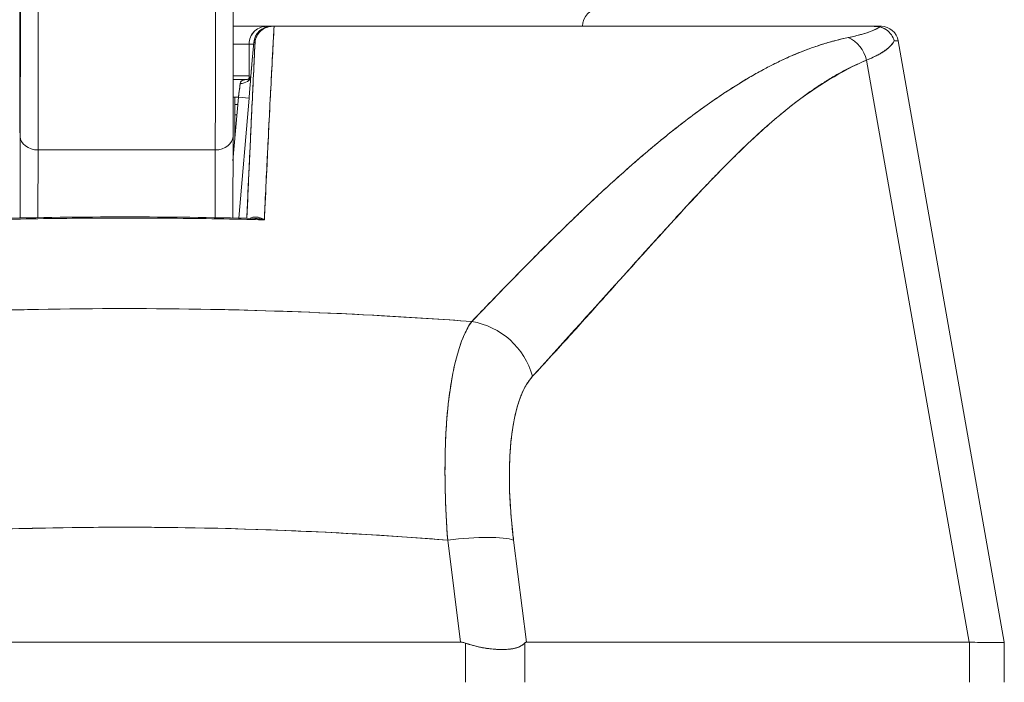
# Model space of a CAD drawing. Units: inches. Extents: x 16 to 359, y 36 to 226.
# Drawn here: x 115 to 116, y 67 to 68 of the extents above; entities that cross this region are included whole.
import ezdxf

# ---------------------------------------------------------------- set-up
doc = ezdxf.new("R2010")
doc.units = ezdxf.units.IN
doc.header["$LTSCALE"] = 22
doc.header["$MEASUREMENT"] = 0
doc.layers.add('Visible (ANSI)', color=7, linetype='Continuous', lineweight=5)

msp = doc.modelspace()

# ---------------------------------------------------------------- linework, layer by layer
at = {"layer": 'Visible (ANSI)'}
for p, q in [((115.00885, 68.0161), (114.97142, 68.0161)), ((115.01394, 68.0161), (115.00885, 68.0161)), ((115.01394, 68.0161), (115.01522, 68.0161)), ((115.01546, 68.0161), (115.01394, 68.0161)), ((115.01546, 68.0161), (115.01681, 68.0161)), ((115.01684, 68.0161), (115.68235, 68.0161)), ((115.68235, 68.0161), (115.68235, 68.0161)), ((115.68279, 68.0161), (115.69068, 68.0161)), ((114.98916, 67.99642), (114.97141, 67.99642)), ((114.99418, 67.99642), (114.98916, 67.99642)), ((114.98916, 67.95811), (114.98916, 67.99642)), ((114.98916, 67.99642), (114.98916, 67.95811)), ((114.99264, 67.97842), (114.99433, 67.99811)), ((114.99433, 67.99811), (114.99264, 67.97842)), ((114.99264, 67.97842), (114.99433, 67.9981)), ((114.99433, 67.99811), (114.99579, 67.99811)), ((114.99579, 67.99811), (114.99433, 67.99811)), ((115.01593, 67.99642), (115.0158, 67.99642)), ((115.01593, 67.99642), (115.0158, 67.99642)), ((115.71006, 67.99984), (115.82775, 67.33241)), ((115.82775, 67.33241), (115.71006, 67.99984)), ((115.01488, 67.97673), (115.01477, 67.97673)), ((115.01477, 67.97673), (115.01488, 67.97673)), ((115.67464, 67.9785), (115.78857, 67.33241)), ((115.78856, 67.33241), (115.67464, 67.9785)), ((114.98916, 67.96098), (114.97139, 67.96098)), ((114.98722, 67.95705), (114.97138, 67.95705)), ((114.97138, 67.95705), (114.98722, 67.95705)), ((114.9789, 67.94917), (114.9789, 67.94917)), ((115.01336, 67.94917), (115.01336, 67.94917)), ((115.54074, 67.95705), (115.54075, 67.95705)), ((114.97127, 67.86662), (114.97737, 67.93736)), ((114.97737, 67.93736), (114.97137, 67.93736)), ((114.9735, 67.89244), (114.9735, 67.93736)), ((114.97737, 67.93736), (114.98913, 67.93635)), ((114.98913, 67.93635), (114.97737, 67.93736)), ((114.9735, 67.92949), (114.97669, 67.92949)), ((114.98913, 67.93635), (114.97765, 67.80314)), ((114.97766, 67.80314), (114.98913, 67.93635)), ((114.98854, 67.92949), (114.98854, 67.92949)), ((114.97567, 67.91768), (114.9735, 67.91768)), ((114.98752, 67.91768), (114.98752, 67.91768)), ((114.73509, 67.89391), (114.73496, 67.80334)), ((114.73496, 67.80334), (114.73509, 67.89391)), ((114.97131, 67.89388), (114.97118, 67.80327)), ((114.97131, 67.89388), (114.97131, 67.89391)), ((114.97131, 67.89391), (114.97131, 67.89388)), ((114.75468, 67.80369), (114.75479, 67.87883)), ((114.75479, 67.87883), (114.75468, 67.80369)), ((114.95164, 67.87884), (114.75479, 67.87884)), ((114.75479, 67.87883), (114.95164, 67.87883)), ((114.95153, 67.80363), (114.95164, 67.87883)), ((114.95164, 67.87883), (114.95153, 67.80363)), ((114.98413, 67.87831), (114.98413, 67.87831)), ((115.43286, 67.87831), (115.43286, 67.87831)), ((115.43286, 67.87831), (115.43286, 67.87831)), ((114.98244, 67.85862), (114.98243, 67.85862)), ((115.4565, 67.79636), (115.4565, 67.79621)), ((115.4565, 67.79621), (115.4565, 67.79636)), ((115.43698, 67.77468), (115.43698, 67.77484)), ((115.06172, 67.69838), (115.06172, 67.69838)), ((115.06172, 67.69838), (115.06172, 67.69838)), ((115.20798, 67.4728), (115.20797, 67.4728)), ((115.28005, 67.4728), (115.28004, 67.4728)), ((115.04822, 67.45553), (115.04822, 67.45554)), ((115.06172, 67.45492), (115.06172, 67.45492)), ((115.06172, 67.45492), (115.06172, 67.45492)), ((115.07447, 67.4543), (115.07447, 67.4543)), ((115.07447, 67.4543), (115.07447, 67.4543)), ((115.07495, 67.45428), (115.07495, 67.45427)), ((115.09353, 67.45331), (115.09353, 67.45331)), ((115.12696, 67.45138), (115.12696, 67.45138)), ((115.12696, 67.45138), (115.12696, 67.45138)), ((115.13712, 67.45075), (115.13712, 67.45075)), ((115.20914, 67.45311), (115.20915, 67.45311)), ((115.22384, 67.33241), (115.20968, 67.44559)), ((115.20968, 67.44559), (115.22384, 67.33241)), ((115.28197, 67.45311), (115.28198, 67.45311)), ((115.29703, 67.33241), (115.28287, 67.44559)), ((115.28287, 67.44559), (115.29703, 67.33241)), ((115.28685, 67.41374), (115.28685, 67.41374)), ((115.28685, 67.41374), (115.28685, 67.41374)), ((115.2903, 67.38618), (115.2903, 67.38618)), ((115.2903, 67.38618), (115.2903, 67.38618)), ((115.29276, 67.3665), (115.29276, 67.3665)), ((114.4789, 67.33241), (115.22384, 67.33241)), ((115.22384, 67.33241), (114.4789, 67.33241)), ((115.22942, 67.28776), (115.22942, 67.33134)), ((115.22942, 67.33134), (115.22942, 67.28776)), ((115.29518, 67.28776), (115.29518, 67.33134)), ((115.29518, 67.33134), (115.29518, 67.28776)), ((115.29703, 67.33241), (115.78857, 67.33241)), ((115.78857, 67.33241), (115.29703, 67.33241)), ((115.78901, 67.3324), (115.78857, 67.33241)), ((115.78901, 67.3324), (115.78901, 67.28776)), ((115.78901, 67.28776), (115.78901, 67.3324)), ((115.82775, 67.33241), (115.82775, 67.3324)), ((115.82775, 67.3324), (115.82775, 67.28776))]:
    msp.add_line(p, q, dxfattribs=at)
for centre, radius, start, end in [((115.37893, 68.0161), 0.01969, 90, 180), ((115.01394, 67.99642), 0.01969, 90, 175.0925), ((115.00885, 67.99642), 0.01969, 90, 131.82634), ((115.69068, 67.99642), 0.01969, 9.99999, 89.99996), ((115.69068, 67.99642), 0.01968, 10.00272, 90), ((115.00885, 67.99642), 0.01969, 156.68094, 180), ((115.00885, 67.99642), 0.01969, 131.82634, 156.68094), ((115.2746, 67.38618), 0.01969, 329.46216, 329.46533)]:
    msp.add_arc(centre, radius, start, end, dxfattribs=at)
for centre, major_axis, ratio, start_param, end_param in [((114.73485, 68.11999), (0, -0.22638), 0.0012735, 2.7931034, 5.9346961), ((114.73485, 68.11999), (0, 0.22638), 0.0012735, 2.7931034, 5.9346961), ((114.73485, 68.11999), (0, 0.29528), 0.0012735, 3.8403009, 4.6102188), ((114.75454, 68.11999), (0, 0.31496), 0.0012735, 3.8402972, 4.4690538), ((114.75454, 68.11999), (0, -0.31496), 0.0012735, 0.6987083, 1.3274564), ((114.95139, 68.11999), (0, 0.31496), 0.0012735, 3.8403009, 4.468974), ((114.95139, 68.11999), (0, -0.31496), 0.0012735, 0.6987046, 1.3273862), ((115.01394, 67.99642), (0.00169, 0.01961), 0.9998863, 0.0859374, 1.5707963), ((115.01394, 67.99642), (0, 0.01969), 0.9998846, 0, 1.4848589), ((115.00885, 67.99642), (0, 0.01969), 0.2424242, 6.0735209, 6.2831853), ((115.00885, 67.99642), (0, 0.01969), 0.2424242, 6.0735209, 6.2831853), ((115.01394, 67.99642), (0, 0.01969), 0.201429, 0, 0.01353), ((115.01611, 68.01611), (0.00655, 0), 0.0005507, 4.6127083, 4.824256), ((114.9781, 68.0161), (0.71258, 0), 0.00001, 6.1736513, 6.3220393), ((115.64443, 67.97301), (0.01165, -0.03125), 0.9184439, 1.4076104, 2.4269716), ((115.64443, 67.97301), (-0.01165, 0.03125), 0.9184441, 4.5492036, 5.5685648), ((115.01149, 67.99651), (0.69857, 0.00333), 0.0008082, 0.0001266, 0.1149572), ((115.01149, 67.99652), (0.69857, 0.00332), 0.0008073, 0.0001261, 0.1149644), ((115.01225, 67.97673), (-0.01961, 0.00168), 0.0174065, 6.2680271, 6.283182), ((115.01225, 67.97673), (-0.01961, 0.00168), 0.0175005, 6.268048, 6.2832029), ((114.9793, 67.96189), (0.01178, -0.00079), 0.7780435, 4.764753, 6.2588369), ((114.9793, 67.96189), (0.01178, -0.00079), 0.7780899, 4.7647812, 6.2566789), ((114.97688, 67.93734), (0.00272, 0.01971), 0.0238572, 4.7168334, 5.6085262), ((114.75444, 67.90722), (-0.01968, -0.00007), 0.9398889, 6.1352179, 6.2794559), ((114.75444, 67.90722), (-0.01968, -0.00007), 0.9398889, 6.1352179, 6.2794559), ((114.75478, 67.89391), (-0.01969, 0.00003), 0.765673, 0.0019799, 1.5727762), ((114.75478, 67.89391), (-0.01969, 0.00003), 0.765673, 0.0019799, 1.5727762), ((114.95163, 67.89391), (0.01969, -0.00003), 0.765673, 4.7143689, 6.2851652), ((114.95163, 67.89391), (0.01969, -0.00003), 0.765673, 4.7143689, 6.2851652), ((115.0679, 67.69803), (-0.01969, 0), 0.9391701, 6.2349727, 6.2351724), ((115.23079, 67.61388), (0.05778, -0.0535), 0.9191138, 0.9715018, 2.2024154), ((115.23079, 67.61388), (-0.05778, 0.0535), 0.9191166, 4.1130903, 5.3440061), ((115.20968, 67.43191), (0.07813, 0.00977), 0.1723452, 0.3365937, 1.5492393), ((115.20968, 67.43191), (0.07813, 0.00977), 0.1723452, 0.3365935, 1.5492392), ((115.14062, 67.37578), (0.68713, -0.04338), 0.0107068, 5.9464749, 6.2838991)]:
    msp.add_ellipse(centre, major_axis=major_axis, ratio=ratio, start_param=start_param, end_param=end_param, dxfattribs=at)
for points, knots in [([(114.73475, 67.90722), (114.73474, 67.91204), (114.73472, 67.91795), (114.7347, 67.92502), (114.73469, 67.93208), (114.73467, 67.94029), (114.73466, 67.94947), (114.73465, 67.95864), (114.73464, 67.96878), (114.73462, 67.97973), (114.73461, 67.99067), (114.7346, 68.00242), (114.7346, 68.01477), (114.73459, 68.02712), (114.73458, 68.04008), (114.73458, 68.05341), (114.73457, 68.06674), (114.73457, 68.08045), (114.73456, 68.09431), (114.73456, 68.10817), (114.73456, 68.12218), (114.73456, 68.13609), (114.73456, 68.15001), (114.73457, 68.16383), (114.73457, 68.17732), (114.73458, 68.19082), (114.73458, 68.20399), (114.73459, 68.2166), (114.7346, 68.22922), (114.73461, 68.24128), (114.73462, 68.25259), (114.73463, 68.26389), (114.73464, 68.27444), (114.73465, 68.28405), (114.73466, 68.29367), (114.73468, 68.30234), (114.73469, 68.30993), (114.73471, 68.31752), (114.73472, 68.32403), (114.73474, 68.32933), (114.73476, 68.33464), (114.73477, 68.33875), (114.73479, 68.3416), (114.73481, 68.34445), (114.73483, 68.34603), (114.73484, 68.34632), (114.73486, 68.34661), (114.73488, 68.3456), (114.7349, 68.34333), (114.73492, 68.34107), (114.73493, 68.33755), (114.73495, 68.33276)], [0, 0, 0, 0, 0.0588235, 0.0588235, 0.0588235, 0.1176471, 0.1176471, 0.1176471, 0.1764706, 0.1764706, 0.1764706, 0.2352941, 0.2352941, 0.2352941, 0.2941176, 0.2941176, 0.2941176, 0.3529412, 0.3529412, 0.3529412, 0.4117647, 0.4117647, 0.4117647, 0.4705882, 0.4705882, 0.4705882, 0.5294118, 0.5294118, 0.5294118, 0.5882353, 0.5882353, 0.5882353, 0.6470588, 0.6470588, 0.6470588, 0.7058824, 0.7058824, 0.7058824, 0.7647059, 0.7647059, 0.7647059, 0.8235294, 0.8235294, 0.8235294, 0.8823529, 0.8823529, 0.8823529, 0.9411765, 0.9411765, 0.9411765, 1, 1, 1, 1]), ([(114.73495, 68.33276), (114.73497, 68.32794), (114.73498, 68.32203), (114.735, 68.31497), (114.73501, 68.30791), (114.73503, 68.29969), (114.73504, 68.29052), (114.73505, 68.28134), (114.73507, 68.2712), (114.73508, 68.26025), (114.73509, 68.24931), (114.7351, 68.23756), (114.73511, 68.22521), (114.73511, 68.21286), (114.73512, 68.19991), (114.73513, 68.18657), (114.73513, 68.17324), (114.73514, 68.15953), (114.73514, 68.14567), (114.73514, 68.13181), (114.73514, 68.1178), (114.73514, 68.10389), (114.73514, 68.08998), (114.73513, 68.07615), (114.73513, 68.06266), (114.73513, 68.04916), (114.73512, 68.036), (114.73511, 68.02338), (114.7351, 68.01077), (114.73509, 67.9987), (114.73508, 67.9874), (114.73507, 67.97609), (114.73506, 67.96554), (114.73505, 67.95593), (114.73504, 67.94632), (114.73502, 67.93764), (114.73501, 67.93005), (114.73499, 67.92246), (114.73498, 67.91596), (114.73496, 67.91065), (114.73494, 67.90534), (114.73493, 67.90123), (114.73491, 67.89838), (114.73489, 67.89553), (114.73487, 67.89395), (114.73486, 67.89366), (114.73484, 67.89338), (114.73482, 67.89439), (114.7348, 67.89665), (114.73479, 67.89891), (114.73477, 67.90243), (114.73475, 67.90722)], [0, 0, 0, 0, 0.0588235, 0.0588235, 0.0588235, 0.1176471, 0.1176471, 0.1176471, 0.1764706, 0.1764706, 0.1764706, 0.2352941, 0.2352941, 0.2352941, 0.2941176, 0.2941176, 0.2941176, 0.3529412, 0.3529412, 0.3529412, 0.4117647, 0.4117647, 0.4117647, 0.4705882, 0.4705882, 0.4705882, 0.5294118, 0.5294118, 0.5294118, 0.5882353, 0.5882353, 0.5882353, 0.6470588, 0.6470588, 0.6470588, 0.7058824, 0.7058824, 0.7058824, 0.7647059, 0.7647059, 0.7647059, 0.8235294, 0.8235294, 0.8235294, 0.8823529, 0.8823529, 0.8823529, 0.9411765, 0.9411765, 0.9411765, 1, 1, 1, 1]), ([(114.73487, 67.8944), (114.73487, 67.8944), (114.73488, 67.89462), (114.73489, 67.89595), (114.73491, 67.89803), (114.73495, 67.90669), (114.73498, 67.91592), (114.73503, 67.9407), (114.73505, 67.95686), (114.73509, 67.99376), (114.73511, 68.01497), (114.73513, 68.05971), (114.73514, 68.0838), (114.73514, 68.1318), (114.73514, 68.15632), (114.73512, 68.2027), (114.73511, 68.22515), (114.73507, 68.2652), (114.73505, 68.2833), (114.735, 68.31278), (114.73498, 68.3246), (114.73495, 68.33269)], [0.0955145, 0.0955145, 0.0955145, 0.0955145, 0.1238408, 0.1238408, 0.2138526, 0.2138526, 0.3879343, 0.3879343, 0.5705425, 0.5705425, 0.7536168, 0.7536168, 0.9367692, 0.9367692, 1.1199415, 1.1199415, 1.303116, 1.303116, 1.4862775, 1.4862775, 1.6673518, 1.6673518, 1.6673518, 1.6673518]), ([(114.73509, 67.89391), (114.73511, 67.90369), (114.73512, 67.91423), (114.73513, 67.92563), (114.73515, 67.93702), (114.73516, 67.94926), (114.73517, 67.9621), (114.73518, 67.97494), (114.73519, 67.98839), (114.7352, 68.00234), (114.7352, 68.01629), (114.73521, 68.03075), (114.73521, 68.04537), (114.73522, 68.06), (114.73522, 68.0748), (114.73522, 68.08988)], [0, 0, 0, 0, 0.2, 0.2, 0.2, 0.4, 0.4, 0.4, 0.6, 0.6, 0.6, 0.8, 0.8, 0.8, 1, 1, 1, 1]), ([(114.97144, 68.05766), (114.97143, 68.03693), (114.97142, 68.01663), (114.9714, 67.96892), (114.97137, 67.94217), (114.97134, 67.91023), (114.97132, 67.90177), (114.97131, 67.89391)], [0.08260847, 0.08260847, 0.08260847, 0.08260847, 0.24326051, 0.24326051, 0.48213102, 0.48213102, 0.57521897, 0.57521897, 0.57521897, 0.57521897]), ([(114.99579, 67.99811), (114.996, 68.00052), (114.99669, 68.00297), (114.99779, 68.00518), (114.9989, 68.00739), (115.00041, 68.00936), (115.00221, 68.011), (115.00402, 68.01263), (115.00612, 68.01392), (115.00839, 68.01479), (115.01066, 68.01566), (115.01311, 68.0161), (115.01546, 68.0161)], [0, 0, 0, 0, 0.25, 0.25, 0.25, 0.5, 0.5, 0.5, 0.75, 0.75, 0.75, 1, 1, 1, 1]), ([(115.01546, 68.0161), (115.01305, 68.0161), (115.01063, 68.01565), (115.00837, 68.01478), (115.00611, 68.01391), (115.004, 68.01262), (115.00219, 68.01098), (115.00039, 68.00934), (114.99888, 68.00736), (114.99779, 68.00516), (114.99669, 68.00297), (114.99601, 68.00056), (114.99579, 67.99811)], [0, 0, 0, 0, 0.25, 0.25, 0.25, 0.5, 0.5, 0.5, 0.75, 0.75, 0.75, 1, 1, 1, 1]), ([(115.01684, 68.0161), (115.01637, 68.00733), (115.01591, 67.99858), (115.01546, 67.98988), (115.0147, 67.97544), (115.01396, 67.96111), (115.01324, 67.94689), (115.01244, 67.93127), (115.01167, 67.91577), (115.01091, 67.90043), (115.01007, 67.8836), (115.00926, 67.86694), (115.00847, 67.85046), (115.00767, 67.83388), (115.0069, 67.81748), (115.00614, 67.80127)], [0, 0, 0, 0, 0.117776, 0.117776, 0.117776, 0.3130995, 0.3130995, 0.3130995, 0.5277699, 0.5277699, 0.5277699, 0.7631631, 0.7631631, 0.7631631, 1, 1, 1, 1]), ([(115.01684, 68.0161), (115.01594, 67.99393), (115.01453, 67.97111), (115.01328, 67.94773), (115.01203, 67.92435), (115.01094, 67.90042), (115.0097, 67.87598), (115.00847, 67.85154), (115.00708, 67.8266), (115.00614, 67.80127)], [0, 0, 0, 0, 0.3333333, 0.3333333, 0.3333333, 0.6666667, 0.6666667, 0.6666667, 1, 1, 1, 1]), ([(115.68235, 68.0161), (115.6626, 68.0161), (115.63953, 68.0161), (115.61296, 68.0161), (115.58639, 68.0161), (115.55632, 68.0161), (115.52329, 68.0161), (115.49026, 68.0161), (115.45427, 68.0161), (115.41578, 68.0161), (115.37729, 68.0161), (115.3363, 68.0161), (115.29328, 68.0161), (115.25027, 68.0161), (115.20523, 68.0161), (115.15905, 68.0161), (115.11288, 68.0161), (115.06558, 68.0161), (115.01684, 68.0161)], [0, 0, 0, 0, 0.16666667, 0.16666667, 0.16666667, 0.33333333, 0.33333333, 0.33333333, 0.5, 0.5, 0.5, 0.66666667, 0.66666667, 0.66666667, 0.83333333, 0.83333333, 0.83333333, 0.99997065, 0.99997065, 0.99997065, 0.99997065]), ([(115.65444, 68.00363), (115.6598, 68.00474), (115.6647, 68.00592), (115.66911, 68.00716), (115.67352, 68.0084), (115.67744, 68.0097), (115.68086, 68.01107), (115.68428, 68.01244), (115.6872, 68.01387), (115.6896, 68.01536)], [0, 0, 0, 0, 0.3333333, 0.3333333, 0.3333333, 0.6666667, 0.6666667, 0.6666667, 1, 1, 1, 1]), ([(115.65444, 68.00363), (115.65839, 68.00445), (115.66207, 68.0053), (115.6655, 68.00619), (115.66893, 68.00707), (115.6721, 68.008), (115.675, 68.00895), (115.67791, 68.00991), (115.68055, 68.0109), (115.68291, 68.01193), (115.68528, 68.01296), (115.68738, 68.01402), (115.68919, 68.01511), (115.68933, 68.0152), (115.68947, 68.01528), (115.6896, 68.01536)], [0, 0, 0, 0, 0.2434966, 0.2434966, 0.2434966, 0.4880846, 0.4880846, 0.4880846, 0.733901, 0.733901, 0.733901, 0.9810978, 0.9810978, 0.9810978, 1, 1, 1, 1]), ([(115.6896, 68.01536), (115.68861, 68.01558), (115.68768, 68.01575), (115.68684, 68.01586), (115.68601, 68.01597), (115.68526, 68.01602), (115.68453, 68.01605), (115.68379, 68.01609), (115.68305, 68.01611), (115.68235, 68.0161)], [0, 0, 0, 0, 0.3333333, 0.3333333, 0.3333333, 0.6666667, 0.6666667, 0.6666667, 1, 1, 1, 1]), ([(115.6896, 68.01536), (115.68861, 68.0156), (115.68768, 68.01576), (115.68684, 68.01586), (115.68601, 68.01596), (115.68526, 68.01601), (115.68453, 68.01605), (115.68379, 68.01609), (115.68305, 68.0161), (115.68235, 68.0161)], [0, 0, 0, 0, 0.3333333, 0.3333333, 0.3333333, 0.6666667, 0.6666667, 0.6666667, 1, 1, 1, 1]), ([(115.6896, 68.01536), (115.69218, 68.01471), (115.69466, 68.01365), (115.69683, 68.01219), (115.69901, 68.01073), (115.70089, 68.00888), (115.70236, 68.00677), (115.70383, 68.00466), (115.70489, 68.00228), (115.70545, 67.99988)], [0, 0, 0, 0, 0.3333333, 0.3333333, 0.3333333, 0.6666667, 0.6666667, 0.6666667, 1, 1, 1, 1]), ([(115.70545, 67.99988), (115.70489, 68.00226), (115.70383, 68.00467), (115.70235, 68.00678), (115.70087, 68.0089), (115.699, 68.01074), (115.69681, 68.0122), (115.69583, 68.01286), (115.69478, 68.01344), (115.69369, 68.01394), (115.69237, 68.01454), (115.69099, 68.01502), (115.6896, 68.01536)], [0, 0, 0, 0, 0.3333333, 0.3333333, 0.3333333, 0.6666667, 0.6666667, 0.6666667, 0.8170444, 0.8170444, 0.8170444, 1, 1, 1, 1]), ([(114.99077, 68.00421), (114.99182, 68.00665), (114.99337, 68.00887), (114.9953, 68.0107), (114.99544, 68.01083), (114.99558, 68.01096), (114.99572, 68.01109)], [0.25130506, 0.25130506, 0.25130506, 0.25130506, 0.5, 0.5, 0.5, 0.51778842, 0.51778842, 0.51778842, 0.51778842]), ([(115.23636, 67.68833), (115.25826, 67.71093), (115.27877, 67.73231), (115.29838, 67.75218), (115.31799, 67.77205), (115.33669, 67.79041), (115.35446, 67.80739), (115.37224, 67.82437), (115.38908, 67.83996), (115.40524, 67.85434), (115.4214, 67.86872), (115.43686, 67.88188), (115.45179, 67.89396), (115.46672, 67.90604), (115.48112, 67.91704), (115.49513, 67.92707), (115.50915, 67.9371), (115.52279, 67.94616), (115.53619, 67.95431), (115.54959, 67.96246), (115.56275, 67.9697), (115.57582, 67.97607), (115.58888, 67.98244), (115.60185, 67.98794), (115.61491, 67.99254), (115.62797, 67.99714), (115.64113, 68.00084), (115.65444, 68.00363)], [0, 0, 0, 0, 0.1111111, 0.1111111, 0.1111111, 0.2222222, 0.2222222, 0.2222222, 0.3333333, 0.3333333, 0.3333333, 0.4444444, 0.4444444, 0.4444444, 0.5555556, 0.5555556, 0.5555556, 0.6666667, 0.6666667, 0.6666667, 0.7777778, 0.7777778, 0.7777778, 0.8888889, 0.8888889, 0.8888889, 1, 1, 1, 1]), ([(115.23636, 67.68833), (115.24367, 67.69596), (115.25094, 67.70354), (115.25818, 67.71104), (115.26518, 67.71829), (115.27216, 67.72548), (115.27911, 67.73258), (115.28586, 67.73948), (115.29258, 67.74631), (115.29927, 67.75307), (115.30578, 67.75963), (115.31227, 67.76612), (115.31873, 67.77253), (115.32502, 67.77878), (115.33128, 67.78494), (115.33753, 67.79103), (115.34132, 67.79473), (115.3451, 67.79839), (115.34888, 67.80203), (115.35117, 67.80423), (115.35345, 67.80642), (115.35573, 67.8086), (115.36164, 67.81425), (115.36752, 67.81981), (115.37339, 67.82529), (115.37913, 67.83065), (115.38485, 67.83593), (115.39055, 67.84112), (115.39614, 67.84621), (115.40171, 67.85122), (115.40726, 67.85614), (115.41271, 67.86097), (115.41814, 67.86571), (115.42355, 67.87037), (115.42887, 67.87495), (115.43418, 67.87944), (115.43946, 67.88384), (115.44467, 67.88818), (115.44986, 67.89242), (115.45503, 67.89657), (115.45553, 67.89697), (115.45603, 67.89737), (115.45653, 67.89777), (115.46114, 67.90146), (115.46573, 67.90507), (115.4703, 67.90859), (115.47532, 67.91247), (115.48032, 67.91624), (115.4853, 67.91992), (115.49024, 67.92356), (115.49516, 67.92711), (115.50006, 67.93056), (115.50493, 67.93398), (115.50978, 67.93731), (115.51461, 67.94053), (115.51941, 67.94374), (115.5242, 67.94684), (115.52897, 67.94984), (115.53373, 67.95283), (115.53847, 67.95571), (115.54318, 67.95849), (115.5479, 67.96126), (115.5526, 67.96393), (115.55727, 67.96648), (115.55772, 67.96673), (115.55816, 67.96697), (115.55861, 67.96721), (115.56284, 67.9695), (115.56706, 67.97171), (115.57126, 67.97382), (115.57592, 67.97616), (115.58055, 67.97839), (115.58517, 67.9805), (115.58981, 67.98262), (115.59443, 67.98462), (115.59902, 67.98651), (115.60366, 67.98841), (115.60827, 67.99018), (115.61286, 67.99184), (115.61749, 67.99351), (115.6221, 67.99505), (115.62669, 67.99647), (115.63133, 67.99791), (115.63595, 67.99922), (115.64054, 68.00041), (115.6452, 68.00161), (115.64983, 68.00268), (115.65444, 68.00363)], [0, 0, 0, 0, 0.0476737, 0.0476737, 0.0476737, 0.0937542, 0.0937542, 0.0937542, 0.138483, 0.138483, 0.138483, 0.1819622, 0.1819622, 0.1819622, 0.2242927, 0.2242927, 0.2242927, 0.25, 0.25, 0.25, 0.2655753, 0.2655753, 0.2655753, 0.3059056, 0.3059056, 0.3059056, 0.3453775, 0.3453775, 0.3453775, 0.3840807, 0.3840807, 0.3840807, 0.4221022, 0.4221022, 0.4221022, 0.4595261, 0.4595261, 0.4595261, 0.4964353, 0.4964353, 0.4964353, 0.5, 0.5, 0.5, 0.5329105, 0.5329105, 0.5329105, 0.5690251, 0.5690251, 0.5690251, 0.6048492, 0.6048492, 0.6048492, 0.6404527, 0.6404527, 0.6404527, 0.6759047, 0.6759047, 0.6759047, 0.7112749, 0.7112749, 0.7112749, 0.746632, 0.746632, 0.746632, 0.75, 0.75, 0.75, 0.782043, 0.782043, 0.782043, 0.8175822, 0.8175822, 0.8175822, 0.8533291, 0.8533291, 0.8533291, 0.8893639, 0.8893639, 0.8893639, 0.9257658, 0.9257658, 0.9257658, 0.9626183, 0.9626183, 0.9626183, 1, 1, 1, 1]), ([(114.99579, 67.99811), (114.99461, 67.97386), (114.99348, 67.95025), (114.99239, 67.92731), (114.9913, 67.90438), (114.99026, 67.88212), (114.98926, 67.8604), (114.98835, 67.8408), (114.98748, 67.82164), (114.98664, 67.80295)], [0, 0, 0, 0, 0.33333333, 0.33333333, 0.33333333, 0.66666667, 0.66666667, 0.66666667, 0.96749013, 0.96749013, 0.96749013, 0.96749013]), ([(114.98664, 67.80295), (114.98709, 67.81308), (114.98756, 67.82335), (114.98803, 67.83374), (114.98844, 67.84255), (114.98884, 67.85144), (114.98926, 67.86043), (114.98962, 67.86814), (114.98998, 67.87592), (114.99034, 67.88377), (114.99101, 67.89803), (114.99169, 67.91253), (114.99239, 67.92732), (114.99244, 67.92831), (114.99249, 67.9293), (114.99253, 67.93029), (114.9932, 67.94439), (114.99389, 67.95874), (114.99459, 67.97333), (114.99498, 67.98151), (114.99538, 67.98977), (114.99579, 67.99811)], [0.03247321, 0.03247321, 0.03247321, 0.03247321, 0.19539609, 0.19539609, 0.19539609, 0.33333333, 0.33333333, 0.33333333, 0.4516864, 0.4516864, 0.4516864, 0.66666667, 0.66666667, 0.66666667, 0.68104869, 0.68104869, 0.68104869, 0.88541577, 0.88541577, 0.88541577, 1, 1, 1, 1]), ([(114.99418, 67.99641), (114.99417, 67.99641), (114.99415, 67.99641), (114.99414, 67.99641), (114.99256, 67.99641), (114.9913, 67.99644), (114.99045, 67.99643), (114.9896, 67.99641), (114.98916, 67.99635), (114.98916, 67.99642)], [0.59814315, 0.59814315, 0.59814315, 0.59814315, 0.6, 0.6, 0.6, 0.8, 0.8, 0.8, 1, 1, 1, 1]), ([(115.70545, 67.99988), (115.70499, 67.99907), (115.70447, 67.99827), (115.70389, 67.99747), (115.7026, 67.99572), (115.70103, 67.99402), (115.69916, 67.99235), (115.69911, 67.9923), (115.69905, 67.99225), (115.69899, 67.9922), (115.69716, 67.99059), (115.69507, 67.98901), (115.6927, 67.98748), (115.69144, 67.98667), (115.69011, 67.98586), (115.6887, 67.98507), (115.68737, 67.98433), (115.68598, 67.98359), (115.68452, 67.98287), (115.68151, 67.98137), (115.67821, 67.97991), (115.67464, 67.9785)], [0, 0, 0, 0, 0.1018197, 0.1018197, 0.1018197, 0.3263655, 0.3263655, 0.3263655, 0.3333333, 0.3333333, 0.3333333, 0.5509205, 0.5509205, 0.5509205, 0.6666667, 0.6666667, 0.6666667, 0.7754484, 0.7754484, 0.7754484, 1, 1, 1, 1]), ([(115.67464, 67.9785), (115.67994, 67.9806), (115.68463, 67.98279), (115.68869, 67.98507), (115.69276, 67.98735), (115.69619, 67.98973), (115.69899, 67.9922), (115.70179, 67.99467), (115.70394, 67.99723), (115.70545, 67.99988)], [0.00001214, 0.00001214, 0.00001214, 0.00001214, 0.33333333, 0.33333333, 0.33333333, 0.66666667, 0.66666667, 0.66666667, 1, 1, 1, 1]), ([(114.99264, 67.97842), (114.99247, 67.9764), (114.99229, 67.97437), (114.99211, 67.97237), (114.99204, 67.97155), (114.99197, 67.97073), (114.99189, 67.96992), (114.99179, 67.96876), (114.99169, 67.9676), (114.99158, 67.96647), (114.99141, 67.96454), (114.99124, 67.96267), (114.99107, 67.96088)], [0, 0, 0, 0, 0.33333333, 0.33333333, 0.33333333, 0.46994586, 0.46994586, 0.46994586, 0.66666667, 0.66666667, 0.66666667, 0.99992108, 0.99992108, 0.99992108, 0.99992108]), ([(114.99107, 67.96088), (114.99124, 67.96274), (114.99142, 67.96463), (114.99159, 67.96654), (114.99176, 67.96846), (114.99194, 67.9704), (114.99211, 67.97238), (114.99229, 67.97436), (114.99246, 67.97637), (114.99264, 67.97842)], [0, 0, 0, 0, 0.3333333, 0.3333333, 0.3333333, 0.6666667, 0.6666667, 0.6666667, 1, 1, 1, 1]), ([(114.99109, 67.96114), (114.99143, 67.96478), (114.99179, 67.96877), (114.99231, 67.97466), (114.99248, 67.97654), (114.99264, 67.97842)], [0, 0, 0, 0, 0.031051654, 0.031051654, 0.045404165, 0.045404165, 0.045404165, 0.045404165]), ([(115.30398, 67.62755), (115.34011, 67.66774), (115.3748, 67.70578), (115.40785, 67.74239), (115.4409, 67.77899), (115.4723, 67.81416), (115.50269, 67.84575), (115.53307, 67.87734), (115.56243, 67.90536), (115.59106, 67.92772), (115.61969, 67.95008), (115.64758, 67.96677), (115.67464, 67.9785)], [0, 0, 0, 0, 0.25, 0.25, 0.25, 0.5, 0.5, 0.5, 0.75, 0.75, 0.75, 1, 1, 1, 1]), ([(115.67464, 67.9785), (115.67065, 67.97685), (115.66667, 67.97509), (115.66272, 67.97323), (115.65874, 67.97136), (115.65478, 67.96939), (115.65084, 67.96731), (115.64687, 67.96522), (115.64292, 67.96303), (115.639, 67.96074), (115.63503, 67.95843), (115.63109, 67.95602), (115.62717, 67.95352), (115.6232, 67.95099), (115.61926, 67.94838), (115.61533, 67.94567), (115.61135, 67.94293), (115.6074, 67.9401), (115.60346, 67.9372), (115.59947, 67.93424), (115.59549, 67.93121), (115.59154, 67.9281), (115.58752, 67.92494), (115.58351, 67.9217), (115.57953, 67.91839), (115.57547, 67.91501), (115.57143, 67.91157), (115.5674, 67.90806), (115.5633, 67.90447), (115.55921, 67.90082), (115.55513, 67.89711), (115.55097, 67.89331), (115.54682, 67.88946), (115.54269, 67.88554), (115.53845, 67.88153), (115.53423, 67.87746), (115.53002, 67.87334), (115.52571, 67.86912), (115.5214, 67.86483), (115.51711, 67.86051), (115.5127, 67.85606), (115.5083, 67.85156), (115.50391, 67.84702), (115.49939, 67.84235), (115.49488, 67.83763), (115.49037, 67.83287), (115.48822, 67.83059), (115.48607, 67.82831), (115.48392, 67.82602), (115.48143, 67.82337), (115.47894, 67.82071), (115.47646, 67.81804), (115.47168, 67.81289), (115.4669, 67.80771), (115.46213, 67.80251), (115.45718, 67.79712), (115.45225, 67.7917), (115.44732, 67.78626), (115.4422, 67.78062), (115.43708, 67.77496), (115.43197, 67.76928), (115.42666, 67.76338), (115.42135, 67.75746), (115.41604, 67.75153), (115.41052, 67.74536), (115.40499, 67.73918), (115.39946, 67.733), (115.39369, 67.72655), (115.38792, 67.72009), (115.38215, 67.71365), (115.37612, 67.70691), (115.37009, 67.70018), (115.36405, 67.69346), (115.35772, 67.68643), (115.35139, 67.67941), (115.34505, 67.67241), (115.33841, 67.66507), (115.33175, 67.65775), (115.32508, 67.65047), (115.31806, 67.6428), (115.31103, 67.63516), (115.30398, 67.62755)], [0, 0, 0, 0, 0.0290863, 0.0290863, 0.0290863, 0.0583866, 0.0583866, 0.0583866, 0.0879353, 0.0879353, 0.0879353, 0.1177768, 0.1177768, 0.1177768, 0.1479573, 0.1479573, 0.1479573, 0.1785294, 0.1785294, 0.1785294, 0.2095501, 0.2095501, 0.2095501, 0.2410805, 0.2410805, 0.2410805, 0.2731854, 0.2731854, 0.2731854, 0.3059356, 0.3059356, 0.3059356, 0.3394071, 0.3394071, 0.3394071, 0.3736802, 0.3736802, 0.3736802, 0.4088407, 0.4088407, 0.4088407, 0.4449797, 0.4449797, 0.4449797, 0.4821934, 0.4821934, 0.4821934, 0.5, 0.5, 0.5, 0.5205878, 0.5205878, 0.5205878, 0.5602893, 0.5602893, 0.5602893, 0.6014199, 0.6014199, 0.6014199, 0.644109, 0.644109, 0.644109, 0.6884957, 0.6884957, 0.6884957, 0.734731, 0.734731, 0.734731, 0.7829771, 0.7829771, 0.7829771, 0.833414, 0.833414, 0.833414, 0.8862318, 0.8862318, 0.8862318, 0.9416323, 0.9416323, 0.9416323, 1, 1, 1, 1]), ([(114.98712, 67.95702), (114.98712, 67.95702), (114.98714, 67.95703), (114.98728, 67.95706), (114.98758, 67.95714), (114.98836, 67.95752), (114.98884, 67.95782), (114.98993, 67.95878), (114.99049, 67.95956), (114.99091, 67.96047), (114.99099, 67.96072), (114.99107, 67.961), (114.99108, 67.96108), (114.99109, 67.96111)], [0.008266431, 0.008266431, 0.008266431, 0.008266431, 0.010930971, 0.010930971, 0.019297413, 0.019297413, 0.027965759, 0.027965759, 0.040707375, 0.040707375, 0.046454008, 0.046454008, 0.050195147, 0.050195147, 0.050195147, 0.050195147]), ([(114.98913, 67.93635), (114.98921, 67.93723), (114.98928, 67.93812), (114.98936, 67.939), (114.98955, 67.94124), (114.98973, 67.94346), (114.98991, 67.9456), (114.99007, 67.94763), (114.99023, 67.94959), (114.99038, 67.95145), (114.99044, 67.95233), (114.99051, 67.95319), (114.99057, 67.95402), (114.99062, 67.9547), (114.99067, 67.95537), (114.99072, 67.95601), (114.99082, 67.95728), (114.9909, 67.95847), (114.99098, 67.95956), (114.99101, 67.96002), (114.99104, 67.96045), (114.99107, 67.96088)], [0, 0, 0, 0, 0.0941349, 0.0941349, 0.0941349, 0.3333333, 0.3333333, 0.3333333, 0.559454, 0.559454, 0.559454, 0.6666667, 0.6666667, 0.6666667, 0.7545993, 0.7545993, 0.7545993, 0.9282189, 0.9282189, 0.9282189, 1, 1, 1, 1]), ([(114.98913, 67.93635), (114.98941, 67.93955), (114.98966, 67.94259), (114.98991, 67.94557), (114.99015, 67.94854), (114.99038, 67.95145), (114.99057, 67.95403), (114.99077, 67.9566), (114.99093, 67.95886), (114.99107, 67.96088)], [0, 0, 0, 0, 0.3333333, 0.3333333, 0.3333333, 0.6666667, 0.6666667, 0.6666667, 1, 1, 1, 1]), ([(114.9793, 67.95269), (114.97916, 67.95147), (114.979, 67.95002), (114.97881, 67.94841), (114.97861, 67.9468), (114.97839, 67.94502), (114.97814, 67.94315), (114.9779, 67.94128), (114.97764, 67.93932), (114.97737, 67.93736)], [0, 0, 0, 0, 0.3333333, 0.3333333, 0.3333333, 0.6666667, 0.6666667, 0.6666667, 1, 1, 1, 1]), ([(114.98721, 67.95705), (114.98569, 67.95703), (114.98439, 67.95689), (114.98328, 67.95661), (114.98208, 67.9563), (114.9811, 67.95582), (114.98043, 67.95516), (114.97976, 67.9545), (114.97939, 67.95368), (114.9793, 67.95269)], [0.02529363, 0.02529363, 0.02529363, 0.02529363, 0.33333333, 0.33333333, 0.33333333, 0.66666667, 0.66666667, 0.66666667, 1, 1, 1, 1]), ([(114.98721, 67.95704), (114.98666, 67.95704), (114.98612, 67.95701), (114.98559, 67.95697), (114.98493, 67.95692), (114.9843, 67.95683), (114.98371, 67.95671), (114.98311, 67.95658), (114.98256, 67.95642), (114.98207, 67.95621), (114.98158, 67.95601), (114.98114, 67.95576), (114.98077, 67.95546), (114.9804, 67.95517), (114.9801, 67.95482), (114.97987, 67.95444), (114.97963, 67.95405), (114.97947, 67.95362), (114.97937, 67.95314), (114.97934, 67.953), (114.97932, 67.95285), (114.9793, 67.95269)], [0.02853851, 0.02853851, 0.02853851, 0.02853851, 0.15523384, 0.15523384, 0.15523384, 0.31466538, 0.31466538, 0.31466538, 0.47460986, 0.47460986, 0.47460986, 0.63357125, 0.63357125, 0.63357125, 0.79206017, 0.79206017, 0.79206017, 0.95091535, 0.95091535, 0.95091535, 1, 1, 1, 1]), ([(115.00614, 67.80127), (114.97174, 67.80215), (114.93742, 67.80274), (114.90301, 67.80303), (114.8686, 67.80333), (114.83411, 67.80333), (114.79971, 67.80303), (114.7653, 67.80274), (114.73099, 67.80215), (114.69659, 67.80127)], [0, 0, 0, 0, 0.3333333, 0.3333333, 0.3333333, 0.6666667, 0.6666667, 0.6666667, 1, 1, 1, 1]), ([(115.00614, 67.80127), (114.9543, 67.8026), (114.90241, 67.80327), (114.85052, 67.80327), (114.7992, 67.80326), (114.74787, 67.80259), (114.69659, 67.80127)], [0, 0, 0, 0, 0.5027333, 0.5027333, 0.5027333, 1, 1, 1, 1]), ([(115.00614, 67.80127), (115.0049, 67.80198), (115.00367, 67.80259), (115.00245, 67.80306), (115.00134, 67.8035), (115.00024, 67.80383), (114.99915, 67.80405), (114.99818, 67.80426), (114.99721, 67.80437), (114.99626, 67.80438), (114.9954, 67.80439), (114.99456, 67.80432), (114.99374, 67.80416), (114.99299, 67.804), (114.99226, 67.80377), (114.99156, 67.80344), (114.99121, 67.80327), (114.99086, 67.80308), (114.99052, 67.80286)], [0, 0, 0, 0, 0.21679985, 0.21679985, 0.21679985, 0.41160804, 0.41160804, 0.41160804, 0.58678629, 0.58678629, 0.58678629, 0.74495172, 0.74495172, 0.74495172, 0.8898509, 0.8898509, 0.8898509, 0.96336927, 0.96336927, 0.96336927, 0.96336927]), ([(115.00614, 67.80127), (115.00407, 67.80253), (115.00193, 67.80338), (114.99996, 67.80387), (114.998, 67.80435), (114.99621, 67.80452), (114.99452, 67.80429), (114.99306, 67.80409), (114.9917, 67.80358), (114.99055, 67.80286)], [0, 0, 0, 0, 0.33333333, 0.33333333, 0.33333333, 0.66666667, 0.66666667, 0.66666667, 0.95546532, 0.95546532, 0.95546532, 0.95546532]), ([(114.9955, 67.80274), (114.99576, 67.80273), (114.99602, 67.80272), (114.99629, 67.80271), (114.99758, 67.80266), (114.99891, 67.80255), (115.00027, 67.80238), (115.00218, 67.80214), (115.00415, 67.80177), (115.00614, 67.80127)], [0.63852266, 0.63852266, 0.63852266, 0.63852266, 0.66666667, 0.66666667, 0.66666667, 0.8052088, 0.8052088, 0.8052088, 1, 1, 1, 1]), ([(114.99551, 67.80274), (114.99577, 67.80273), (114.99603, 67.80272), (114.99629, 67.80271), (114.99938, 67.80258), (115.00266, 67.80209), (115.00614, 67.80127)], [0.63840997, 0.63840997, 0.63840997, 0.63840997, 0.66666667, 0.66666667, 0.66666667, 0.99980678, 0.99980678, 0.99980678, 0.99980678]), ([(114.46637, 67.68833), (114.49925, 67.69075), (114.53209, 67.69287), (114.56484, 67.69469), (114.6185, 67.69768), (114.67189, 67.69983), (114.72467, 67.70115), (114.73453, 67.7014), (114.74437, 67.70161), (114.75419, 67.7018), (114.81847, 67.70303), (114.88205, 67.70305), (114.94631, 67.70184), (114.95687, 67.70165), (114.96745, 67.70142), (114.97805, 67.70115), (115.03027, 67.69985), (115.08308, 67.69772), (115.13617, 67.69479), (115.16949, 67.69295), (115.20291, 67.69079), (115.23636, 67.68833)], [0, 0, 0, 0, 0.1263134, 0.1263134, 0.1263134, 0.3333333, 0.3333333, 0.3333333, 0.3719957, 0.3719957, 0.3719957, 0.6250804, 0.6250804, 0.6250804, 0.6666667, 0.6666667, 0.6666667, 0.8714645, 0.8714645, 0.8714645, 1, 1, 1, 1]), ([(114.46637, 67.68833), (114.53121, 67.6931), (114.59514, 67.69669), (114.65915, 67.6991), (114.72317, 67.70151), (114.78727, 67.70273), (114.85137, 67.70273), (114.91548, 67.70273), (114.97958, 67.70151), (115.0436, 67.6991), (115.10761, 67.69669), (115.17154, 67.6931), (115.23636, 67.68833)], [0, 0, 0, 0, 0.25, 0.25, 0.25, 0.5, 0.5, 0.5, 0.75, 0.75, 0.75, 1, 1, 1, 1]), ([(115.23636, 67.68833), (115.2322, 67.68264), (115.22844, 67.67524), (115.2251, 67.66637), (115.22176, 67.65749), (115.21883, 67.64716), (115.21636, 67.63551), (115.21389, 67.62387), (115.21188, 67.6109), (115.21035, 67.59682), (115.20882, 67.58274), (115.20776, 67.56753), (115.20719, 67.55143), (115.20662, 67.53532), (115.20655, 67.51832), (115.20696, 67.50056), (115.20737, 67.48281), (115.20827, 67.4643), (115.20968, 67.44559)], [0, 0, 0, 0, 0.1666667, 0.1666667, 0.1666667, 0.3333333, 0.3333333, 0.3333333, 0.5, 0.5, 0.5, 0.6666667, 0.6666667, 0.6666667, 0.8333333, 0.8333333, 0.8333333, 1, 1, 1, 1]), ([(115.20968, 67.44559), (115.20941, 67.44922), (115.20916, 67.45286), (115.20892, 67.45647), (115.20852, 67.4627), (115.20817, 67.4689), (115.20787, 67.47505), (115.20758, 67.48116), (115.20734, 67.48723), (115.20716, 67.49324), (115.20697, 67.49922), (115.20684, 67.50514), (115.20677, 67.511), (115.2067, 67.51682), (115.20668, 67.52258), (115.20671, 67.52825), (115.20675, 67.5339), (115.20684, 67.53947), (115.20699, 67.54495), (115.20714, 67.55042), (115.20734, 67.55579), (115.20759, 67.56106), (115.20785, 67.56633), (115.20816, 67.5715), (115.20853, 67.57655), (115.20889, 67.5816), (115.20931, 67.58653), (115.20978, 67.59134), (115.20997, 67.59329), (115.21017, 67.59521), (115.21038, 67.59712), (115.21069, 67.59992), (115.21102, 67.60269), (115.21136, 67.6054), (115.21194, 67.60996), (115.21257, 67.61439), (115.21326, 67.61868), (115.21394, 67.62297), (115.21468, 67.62713), (115.21547, 67.63113), (115.21626, 67.63515), (115.2171, 67.63901), (115.21798, 67.64271), (115.21888, 67.64643), (115.21982, 67.64999), (115.2208, 67.65339), (115.22179, 67.6568), (115.22283, 67.66005), (115.22391, 67.66312), (115.225, 67.66622), (115.22614, 67.66913), (115.22732, 67.67187), (115.2285, 67.67463), (115.22973, 67.67721), (115.231, 67.67961), (115.23227, 67.68202), (115.23359, 67.68424), (115.23494, 67.68628), (115.23541, 67.68698), (115.23589, 67.68767), (115.23636, 67.68833)], [0, 0, 0, 0, 0.0328085, 0.0328085, 0.0328085, 0.0892578, 0.0892578, 0.0892578, 0.1453625, 0.1453625, 0.1453625, 0.2011689, 0.2011689, 0.2011689, 0.2567118, 0.2567118, 0.2567118, 0.3120404, 0.3120404, 0.3120404, 0.3672639, 0.3672639, 0.3672639, 0.4224586, 0.4224586, 0.4224586, 0.4776681, 0.4776681, 0.4776681, 0.5, 0.5, 0.5, 0.5329207, 0.5329207, 0.5329207, 0.5881945, 0.5881945, 0.5881945, 0.6435337, 0.6435337, 0.6435337, 0.6989867, 0.6989867, 0.6989867, 0.7546213, 0.7546213, 0.7546213, 0.8105284, 0.8105284, 0.8105284, 0.8667514, 0.8667514, 0.8667514, 0.9233186, 0.9233186, 0.9233186, 0.980266, 0.980266, 0.980266, 1, 1, 1, 1]), ([(115.28287, 67.44559), (115.28074, 67.46288), (115.27932, 67.47929), (115.27864, 67.49495), (115.27796, 67.5106), (115.27801, 67.5255), (115.27876, 67.53928), (115.27951, 67.55305), (115.28097, 67.56572), (115.28312, 67.57709), (115.28527, 67.58847), (115.28811, 67.59855), (115.29159, 67.607), (115.29508, 67.61545), (115.2992, 67.62226), (115.30398, 67.62755)], [0, 0, 0, 0, 0.2, 0.2, 0.2, 0.4, 0.4, 0.4, 0.6, 0.6, 0.6, 0.8, 0.8, 0.8, 1, 1, 1, 1]), ([(115.30398, 67.62755), (115.30353, 67.62707), (115.30308, 67.62656), (115.30264, 67.62604), (115.30136, 67.62453), (115.30012, 67.62288), (115.29893, 67.6211), (115.29774, 67.61931), (115.2966, 67.6174), (115.29551, 67.61535), (115.29441, 67.6133), (115.29336, 67.61113), (115.29237, 67.60883), (115.29211, 67.60823), (115.29185, 67.60761), (115.29159, 67.60699), (115.29087, 67.60525), (115.29019, 67.60344), (115.28952, 67.60157), (115.28863, 67.59903), (115.28778, 67.59637), (115.28699, 67.5936), (115.28619, 67.59082), (115.28545, 67.58793), (115.28476, 67.58494), (115.28418, 67.5824), (115.28363, 67.57978), (115.28312, 67.57709), (115.28303, 67.5766), (115.28294, 67.57611), (115.28285, 67.57562), (115.28226, 67.5724), (115.28173, 67.56908), (115.28126, 67.56567), (115.28078, 67.56225), (115.28036, 67.55874), (115.27999, 67.55513), (115.27962, 67.55152), (115.27931, 67.54782), (115.27905, 67.54403), (115.27895, 67.54246), (115.27885, 67.54088), (115.27876, 67.53928), (115.27864, 67.53702), (115.27853, 67.53473), (115.27845, 67.53242), (115.2783, 67.52846), (115.27821, 67.52443), (115.27818, 67.52032), (115.27814, 67.51621), (115.27816, 67.51203), (115.27824, 67.50777), (115.27832, 67.50357), (115.27845, 67.4993), (115.27864, 67.49496), (115.27883, 67.49052), (115.27908, 67.48602), (115.27939, 67.48145), (115.2797, 67.47694), (115.28006, 67.47238), (115.28047, 67.46776), (115.28089, 67.46315), (115.28137, 67.45849), (115.28189, 67.45378), (115.2822, 67.45106), (115.28253, 67.44833), (115.28287, 67.44559)], [0, 0, 0, 0, 0.019103, 0.019103, 0.019103, 0.0744882, 0.0744882, 0.0744882, 0.129904, 0.129904, 0.129904, 0.1854043, 0.1854043, 0.1854043, 0.2, 0.2, 0.2, 0.2410313, 0.2410313, 0.2410313, 0.2967767, 0.2967767, 0.2967767, 0.3526407, 0.3526407, 0.3526407, 0.4, 0.4, 0.4, 0.4085992, 0.4085992, 0.4085992, 0.4646145, 0.4646145, 0.4646145, 0.5206684, 0.5206684, 0.5206684, 0.5767441, 0.5767441, 0.5767441, 0.6, 0.6, 0.6, 0.6328178, 0.6328178, 0.6328178, 0.6888439, 0.6888439, 0.6888439, 0.7447903, 0.7447903, 0.7447903, 0.8, 0.8, 0.8, 0.8564156, 0.8564156, 0.8564156, 0.9121003, 0.9121003, 0.9121003, 0.9677835, 0.9677835, 0.9677835, 1, 1, 1, 1]), ([(114.49306, 67.44559), (114.57406, 67.45197), (114.65457, 67.45623), (114.73359, 67.45835), (114.81261, 67.46048), (114.89014, 67.46048), (114.96916, 67.45835), (115.04817, 67.45623), (115.12868, 67.45197), (115.20968, 67.44559)], [0, 0, 0, 0, 0.3333333, 0.3333333, 0.3333333, 0.6666667, 0.6666667, 0.6666667, 1, 1, 1, 1]), ([(115.20968, 67.44559), (115.17961, 67.44795), (115.14953, 67.45004), (115.11945, 67.45184), (115.05987, 67.45539), (115.00026, 67.45781), (114.94065, 67.45901), (114.88043, 67.46023), (114.8202, 67.46021), (114.75998, 67.45896), (114.70052, 67.45773), (114.64108, 67.4553), (114.58165, 67.45173), (114.55533, 67.45015), (114.52902, 67.44835), (114.50271, 67.44634), (114.49949, 67.44609), (114.49627, 67.44584), (114.49306, 67.44559)], [0, 0, 0, 0, 0.1259588, 0.1259588, 0.1259588, 0.3754494, 0.3754494, 0.3754494, 0.6274861, 0.6274861, 0.6274861, 0.8763224, 0.8763224, 0.8763224, 0.9865268, 0.9865268, 0.9865268, 1, 1, 1, 1]), ([(115.22942, 67.33134), (115.22883, 67.33157), (115.22822, 67.33176), (115.22761, 67.33192), (115.22699, 67.33208), (115.22638, 67.3322), (115.22575, 67.33228), (115.22512, 67.33236), (115.22448, 67.3324), (115.22384, 67.33241)], [0, 0, 0, 0, 0.3333333, 0.3333333, 0.3333333, 0.6666667, 0.6666667, 0.6666667, 1, 1, 1, 1]), ([(115.22942, 67.33134), (115.22882, 67.33157), (115.22821, 67.33177), (115.2276, 67.33192), (115.22698, 67.33208), (115.22636, 67.3322), (115.22574, 67.33228), (115.22511, 67.33236), (115.22448, 67.33241), (115.22384, 67.33241)], [0, 0, 0, 0, 0.3333333, 0.3333333, 0.3333333, 0.6666667, 0.6666667, 0.6666667, 1, 1, 1, 1]), ([(115.22942, 67.33134), (115.23334, 67.32992), (115.23732, 67.32871), (115.24128, 67.32772), (115.2429, 67.32732), (115.24451, 67.32695), (115.24612, 67.32662), (115.24839, 67.32616), (115.25065, 67.32577), (115.25288, 67.32544), (115.25611, 67.32497), (115.25928, 67.32465), (115.26233, 67.32444), (115.2628, 67.32441), (115.26327, 67.32438), (115.26373, 67.32435), (115.26712, 67.32417), (115.27036, 67.32413), (115.27338, 67.32425), (115.27449, 67.3243), (115.27556, 67.32436), (115.27661, 67.32445), (115.27846, 67.3246), (115.28022, 67.32481), (115.28187, 67.3251), (115.28404, 67.32548), (115.28603, 67.32598), (115.2878, 67.32663), (115.2883, 67.32682), (115.28879, 67.32701), (115.28926, 67.32722), (115.29169, 67.32829), (115.29366, 67.32967), (115.29518, 67.33134)], [0, 0, 0, 0, 0.1420744, 0.1420744, 0.1420744, 0.2, 0.2, 0.2, 0.2816128, 0.2816128, 0.2816128, 0.4, 0.4, 0.4, 0.4181113, 0.4181113, 0.4181113, 0.5513401, 0.5513401, 0.5513401, 0.6, 0.6, 0.6, 0.6861735, 0.6861735, 0.6861735, 0.8, 0.8, 0.8, 0.8324468, 0.8324468, 0.8324468, 1, 1, 1, 1]), ([(115.29518, 67.33134), (115.29333, 67.32932), (115.29088, 67.32775), (115.28777, 67.32662), (115.28466, 67.32549), (115.28087, 67.32479), (115.27657, 67.32444), (115.27228, 67.32409), (115.26747, 67.32409), (115.26232, 67.32444), (115.25716, 67.32479), (115.25166, 67.32549), (115.24611, 67.32662), (115.24056, 67.32776), (115.23497, 67.32933), (115.22942, 67.33134)], [0, 0, 0, 0, 0.2, 0.2, 0.2, 0.4, 0.4, 0.4, 0.6, 0.6, 0.6, 0.8, 0.8, 0.8, 1, 1, 1, 1]), ([(115.29703, 67.33241), (115.29682, 67.3324), (115.29661, 67.33236), (115.2964, 67.33228), (115.29619, 67.3322), (115.29599, 67.33208), (115.29578, 67.33192), (115.29558, 67.33177), (115.29538, 67.33157), (115.29518, 67.33134)], [0, 0, 0, 0, 0.3333333, 0.3333333, 0.3333333, 0.6666667, 0.6666667, 0.6666667, 1, 1, 1, 1]), ([(115.29703, 67.33241), (115.29682, 67.3324), (115.29661, 67.33236), (115.2964, 67.33228), (115.29619, 67.3322), (115.29598, 67.33208), (115.29578, 67.33192), (115.29558, 67.33176), (115.29538, 67.33157), (115.29518, 67.33134)], [0, 0, 0, 0, 0.3333333, 0.3333333, 0.3333333, 0.6666667, 0.6666667, 0.6666667, 1, 1, 1, 1]), ([(115.78901, 67.3324), (115.78896, 67.33241), (115.78891, 67.33241), (115.78886, 67.33241), (115.78881, 67.33241), (115.78876, 67.33241), (115.78871, 67.33241), (115.78866, 67.33241), (115.78861, 67.33241), (115.78857, 67.33241)], [0, 0, 0, 0, 0.3333333, 0.3333333, 0.3333333, 0.6666667, 0.6666667, 0.6666667, 1, 1, 1, 1]), ([(115.82775, 67.3324), (115.82775, 67.33213), (115.8263, 67.33194), (115.8234, 67.33185), (115.82051, 67.33176), (115.81618, 67.33176), (115.81044, 67.33185), (115.8047, 67.33194), (115.79754, 67.33213), (115.78901, 67.3324)], [0, 0, 0, 0, 0.33333333, 0.33333333, 0.33333333, 0.66666667, 0.66666667, 0.66666667, 0.99999218, 0.99999218, 0.99999218, 0.99999218]), ([(115.82775, 67.33241), (115.82775, 67.33241), (115.82775, 67.33241), (115.82775, 67.33241), (115.82775, 67.33241), (115.82775, 67.33241), (115.82775, 67.33241), (115.82775, 67.33241), (115.82775, 67.33241), (115.82775, 67.3324)], [0, 0, 0, 0, 0.3333333, 0.3333333, 0.3333333, 0.6666667, 0.6666667, 0.6666667, 1, 1, 1, 1])]:
    msp.add_open_spline(points, degree=3, knots=knots, dxfattribs=at)
for points in [[(115.01394, 68.0161), (115.01225, 68.0161), (115.01055, 68.0161), (115.00885, 68.0161)], [(115.01388, 68.0161), (115.0139, 68.0161), (115.01392, 68.0161), (115.01394, 68.0161)], [(115.69068, 68.0161), (115.69141, 68.0161), (115.69214, 68.0161), (115.69068, 68.0161)], [(114.99057, 67.99642), (114.99078, 67.99642), (114.99102, 67.99643), (114.99127, 67.99643)], [(114.99433, 67.9981), (114.99433, 67.9981), (114.99433, 67.99811), (114.99433, 67.99811)], [(114.99433, 67.99811), (114.99433, 67.99811), (114.99433, 67.99811), (114.99433, 67.99811)], [(114.99107, 67.96088), (114.99107, 67.96096), (114.99108, 67.96105), (114.99109, 67.96114)], [(114.99107, 67.96087), (114.99107, 67.96089), (114.99107, 67.9609), (114.99107, 67.96091)], [(114.99112, 67.96139), (114.99112, 67.96139), (114.99112, 67.96139), (114.99112, 67.96139)], [(114.9789, 67.94917), (114.9789, 67.94917), (114.9789, 67.94917), (114.9789, 67.94917)], [(115.01336, 67.94917), (115.01336, 67.94917), (115.01336, 67.94917), (115.01336, 67.94917)], [(114.98413, 67.87831), (114.98413, 67.87831), (114.98413, 67.87831), (114.98413, 67.87831)], [(114.70723, 67.80274), (114.80324, 67.80504), (114.8995, 67.80504), (114.99551, 67.80274)], [(114.98608, 67.80175), (114.98608, 67.80175), (114.98609, 67.80176), (114.98609, 67.80176)], [(114.9861, 67.80175), (114.9861, 67.80175), (114.9861, 67.80175), (114.9861, 67.80175)], [(114.99015, 67.80166), (114.99015, 67.80166), (114.99015, 67.80166), (114.99015, 67.80166)], [(115.04822, 67.69892), (115.04822, 67.69892), (115.04822, 67.69892), (115.04822, 67.69892)], [(115.04822, 67.69892), (115.04822, 67.69892), (115.04822, 67.69892), (115.04822, 67.69892)], [(115.06284, 67.69834), (115.06284, 67.69834), (115.06284, 67.69834), (115.06284, 67.69833)], [(115.16331, 67.69322), (115.16331, 67.69322), (115.16332, 67.69322), (115.16332, 67.69322)], [(115.16334, 67.69322), (115.16334, 67.69322), (115.16334, 67.69322), (115.16334, 67.69322)], [(115.20915, 67.45311), (115.20914, 67.45311), (115.20914, 67.45311), (115.20914, 67.45311)], [(115.28198, 67.45311), (115.28198, 67.45311), (115.28197, 67.45311), (115.28197, 67.45311)]]:
    msp.add_open_spline(points, degree=3, dxfattribs=at)

doc.saveas('drawing.dxf')
